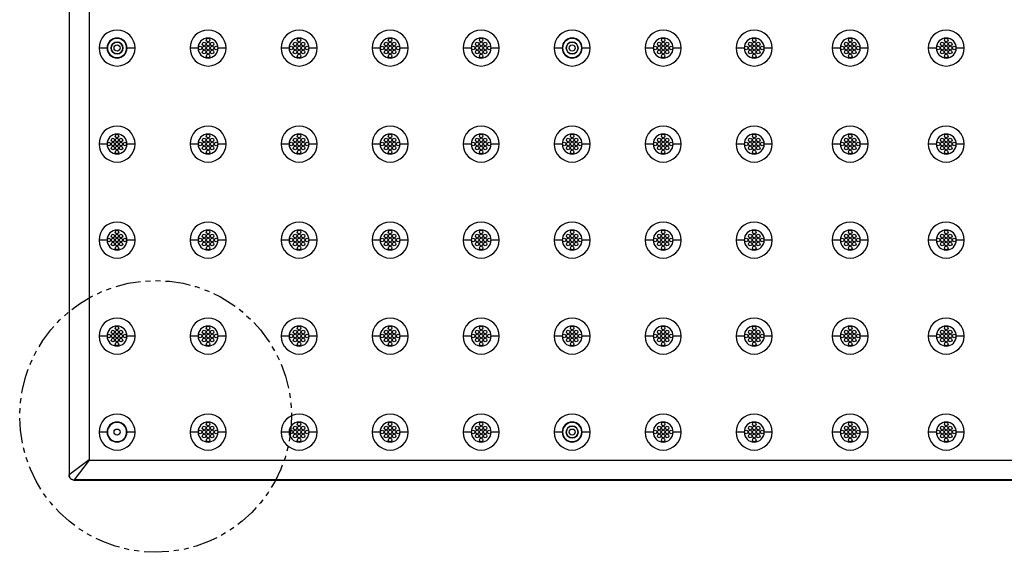
# Model space of a CAD drawing. Extents: x 15.4 to 96.5, y 18.6 to 73.1.
# Drawn here: x 15.4 to 40, y 47.3 to 60.6 of the extents above; entities that cross this region are included whole.
import ezdxf

# ---------------------------------------------------------------- set-up
doc = ezdxf.new("R2010")
doc.units = 0
doc.header["$MEASUREMENT"] = 0
doc.linetypes.add('PHANTOM2', pattern=[1.25, 0.625, -0.125, 0.125, -0.125, 0.125, -0.125])
doc.layers.add('104', color=5, linetype='PHANTOM2')
doc.layers.add('60-PANEL', color=3, linetype='CONTINUOUS')

msp = doc.modelspace()

# ---------------------------------------------------------------- linework, layer by layer
at = {"layer": '104', "color": 5, "lineweight": 30}
msp.add_circle((18.834, 50.708), 3.397, dxfattribs=at)
at = {"layer": '60-PANEL', "linetype": 'Continuous', "lineweight": 30}
for p, q in [((16.67, 72.992), (16.67, 49.242)), ((16.673, 72.989), (16.673, 49.246)), ((17.17, 72.612), (17.17, 49.622)), ((17.62, 59.917), (17.42, 59.917)), ((18.32, 59.917), (18.12, 59.917)), ((19.895, 59.917), (19.695, 59.917)), ((20.595, 59.917), (20.395, 59.917)), ((22.17, 59.917), (21.97, 59.917)), ((22.87, 59.917), (22.67, 59.917)), ((24.445, 59.917), (24.245, 59.917)), ((25.145, 59.917), (24.945, 59.917)), ((26.72, 59.917), (26.52, 59.917)), ((27.42, 59.917), (27.22, 59.917)), ((28.995, 59.917), (28.795, 59.917)), ((29.695, 59.917), (29.495, 59.917)), ((31.27, 59.917), (31.07, 59.917)), ((31.97, 59.917), (31.77, 59.917)), ((33.545, 59.917), (33.345, 59.917)), ((34.245, 59.917), (34.045, 59.917)), ((35.945, 59.917), (35.745, 59.917)), ((36.645, 59.917), (36.445, 59.917)), ((38.345, 59.917), (38.145, 59.917)), ((39.045, 59.917), (38.845, 59.917)), ((17.62, 57.517), (17.42, 57.517)), ((18.32, 57.517), (18.12, 57.517)), ((19.895, 57.517), (19.695, 57.517)), ((20.595, 57.517), (20.395, 57.517)), ((22.17, 57.517), (21.97, 57.517)), ((22.87, 57.517), (22.67, 57.517)), ((24.445, 57.517), (24.245, 57.517)), ((25.145, 57.517), (24.945, 57.517)), ((26.72, 57.517), (26.52, 57.517)), ((27.42, 57.517), (27.22, 57.517)), ((28.995, 57.517), (28.795, 57.517)), ((29.695, 57.517), (29.495, 57.517)), ((31.27, 57.517), (31.07, 57.517)), ((31.97, 57.517), (31.77, 57.517)), ((33.545, 57.517), (33.345, 57.517)), ((34.245, 57.517), (34.045, 57.517)), ((35.945, 57.517), (35.745, 57.517)), ((36.645, 57.517), (36.445, 57.517)), ((38.345, 57.517), (38.145, 57.517)), ((39.045, 57.517), (38.845, 57.517)), ((17.62, 55.117), (17.42, 55.117)), ((18.32, 55.117), (18.12, 55.117)), ((19.895, 55.117), (19.695, 55.117)), ((20.595, 55.117), (20.395, 55.117)), ((22.17, 55.117), (21.97, 55.117)), ((22.87, 55.117), (22.67, 55.117)), ((24.445, 55.117), (24.245, 55.117)), ((25.145, 55.117), (24.945, 55.117)), ((26.72, 55.117), (26.52, 55.117)), ((27.42, 55.117), (27.22, 55.117)), ((28.995, 55.117), (28.795, 55.117)), ((29.695, 55.117), (29.495, 55.117)), ((31.27, 55.117), (31.07, 55.117)), ((31.97, 55.117), (31.77, 55.117)), ((33.545, 55.117), (33.345, 55.117)), ((34.245, 55.117), (34.045, 55.117)), ((35.945, 55.117), (35.745, 55.117)), ((36.645, 55.117), (36.445, 55.117)), ((38.345, 55.117), (38.145, 55.117)), ((39.045, 55.117), (38.845, 55.117)), ((17.62, 52.717), (17.42, 52.717)), ((18.32, 52.717), (18.12, 52.717)), ((19.895, 52.717), (19.695, 52.717)), ((20.595, 52.717), (20.395, 52.717)), ((22.17, 52.717), (21.97, 52.717)), ((22.87, 52.717), (22.67, 52.717)), ((24.445, 52.717), (24.245, 52.717)), ((25.145, 52.717), (24.945, 52.717)), ((26.72, 52.717), (26.52, 52.717)), ((27.42, 52.717), (27.22, 52.717)), ((28.995, 52.717), (28.795, 52.717)), ((29.695, 52.717), (29.495, 52.717)), ((31.27, 52.717), (31.07, 52.717)), ((31.97, 52.717), (31.77, 52.717)), ((33.545, 52.717), (33.345, 52.717)), ((34.245, 52.717), (34.045, 52.717)), ((35.945, 52.717), (35.745, 52.717)), ((36.645, 52.717), (36.445, 52.717)), ((38.345, 52.717), (38.145, 52.717)), ((39.045, 52.717), (38.845, 52.717)), ((17.62, 50.317), (17.42, 50.317)), ((18.32, 50.317), (18.12, 50.317)), ((19.895, 50.317), (19.695, 50.317)), ((20.595, 50.317), (20.395, 50.317)), ((22.17, 50.317), (21.97, 50.317)), ((22.87, 50.317), (22.67, 50.317)), ((24.445, 50.317), (24.245, 50.317)), ((25.145, 50.317), (24.945, 50.317)), ((26.72, 50.317), (26.52, 50.317)), ((27.42, 50.317), (27.22, 50.317)), ((28.995, 50.317), (28.795, 50.317)), ((29.695, 50.317), (29.495, 50.317)), ((31.27, 50.317), (31.07, 50.317)), ((31.97, 50.317), (31.77, 50.317)), ((33.545, 50.317), (33.345, 50.317)), ((34.245, 50.317), (34.045, 50.317)), ((35.945, 50.317), (35.745, 50.317)), ((36.645, 50.317), (36.445, 50.317)), ((38.345, 50.317), (38.145, 50.317)), ((39.045, 50.317), (38.845, 50.317)), ((17.17, 49.622), (16.673, 49.246)), ((17.175, 49.617), (16.798, 49.121)), ((17.175, 49.617), (34.895, 49.617)), ((34.895, 49.617), (46.895, 49.617)), ((16.67, 49.242), (16.673, 49.246)), ((16.67, 49.239), (16.67, 49.242)), ((16.671, 49.221), (16.67, 49.239)), ((16.674, 49.208), (16.671, 49.221)), ((16.682, 49.189), (16.674, 49.208)), ((16.689, 49.175), (16.682, 49.189)), ((16.695, 49.166), (16.689, 49.175)), ((16.707, 49.153), (16.695, 49.166)), ((16.716, 49.145), (16.707, 49.153)), ((16.732, 49.134), (16.716, 49.145)), ((16.745, 49.127), (16.732, 49.134)), ((16.766, 49.121), (16.745, 49.127)), ((16.782, 49.118), (16.766, 49.121)), ((16.794, 49.117), (16.782, 49.118)), ((16.798, 49.121), (16.794, 49.117)), ((16.794, 49.117), (34.895, 49.117)), ((34.894, 49.121), (16.798, 49.121)), ((34.895, 49.121), (34.894, 49.121)), ((46.895, 49.121), (34.895, 49.121)), ((34.895, 49.121), (34.895, 49.121)), ((34.895, 49.121), (34.895, 49.117)), ((34.895, 49.121), (34.895, 49.117)), ((34.895, 49.117), (46.895, 49.117))]:
    msp.add_line(p, q, dxfattribs=at)
at = {"layer": '60-PANEL', "linetype": 'Continuous', "lineweight": 30, "extrusion": (0, 0, -1)}
for centre, radius in [((-17.87, 59.917), 0.24), ((-17.87, 59.917), 0.148), ((-29.245, 59.917), 0.24), ((-29.245, 59.917), 0.148), ((-17.87, 50.317), 0.24), ((-29.245, 50.317), 0.24), ((-29.245, 50.317), 0.148)]:
    msp.add_circle(centre, radius, dxfattribs=at)
at = {"layer": '60-PANEL', "linetype": 'Continuous', "lineweight": 30}
for centre, radius in [((17.87, 59.917), 0.148), ((20.045, 60.017), 0.045), ((20.145, 60.117), 0.045), ((20.145, 60.017), 0.045), ((20.245, 60.017), 0.045), ((22.32, 60.017), 0.045), ((22.42, 60.117), 0.045), ((22.42, 60.017), 0.045), ((22.52, 60.017), 0.045), ((24.595, 60.017), 0.045), ((24.695, 60.117), 0.045), ((24.695, 60.017), 0.045), ((24.795, 60.017), 0.045), ((26.87, 60.017), 0.045), ((26.97, 60.117), 0.045), ((26.97, 60.017), 0.045), ((27.07, 60.017), 0.045), ((29.245, 59.917), 0.148), ((31.42, 60.017), 0.045), ((31.52, 60.117), 0.045), ((31.52, 60.017), 0.045), ((31.62, 60.017), 0.045), ((33.695, 60.017), 0.045), ((33.795, 60.117), 0.045), ((33.795, 60.017), 0.045), ((33.895, 60.017), 0.045), ((36.095, 60.017), 0.045), ((36.195, 60.117), 0.045), ((36.195, 60.017), 0.045), ((36.295, 60.017), 0.045), ((38.495, 60.017), 0.045), ((38.595, 60.117), 0.045), ((38.595, 60.017), 0.045), ((38.695, 60.017), 0.045), ((17.87, 59.917), 0.0757), ((19.945, 59.917), 0.045), ((20.045, 59.917), 0.045), ((20.045, 59.817), 0.045), ((20.145, 59.917), 0.045), ((20.145, 59.817), 0.045), ((20.245, 59.917), 0.045), ((20.245, 59.817), 0.045), ((20.345, 59.917), 0.045), ((22.22, 59.917), 0.045), ((22.32, 59.917), 0.045), ((22.32, 59.817), 0.045), ((22.42, 59.917), 0.045), ((22.42, 59.817), 0.045), ((22.52, 59.917), 0.045), ((22.52, 59.817), 0.045), ((22.62, 59.917), 0.045), ((24.495, 59.917), 0.045), ((24.595, 59.917), 0.045), ((24.595, 59.817), 0.045), ((24.695, 59.917), 0.045), ((24.695, 59.817), 0.045), ((24.795, 59.917), 0.045), ((24.795, 59.817), 0.045), ((24.895, 59.917), 0.045), ((26.77, 59.917), 0.045), ((26.87, 59.917), 0.045), ((26.87, 59.817), 0.045), ((26.97, 59.917), 0.045), ((26.97, 59.817), 0.045), ((27.07, 59.917), 0.045), ((27.07, 59.817), 0.045), ((27.17, 59.917), 0.045), ((29.245, 59.917), 0.0757), ((31.32, 59.917), 0.045), ((31.42, 59.917), 0.045), ((31.42, 59.817), 0.045), ((31.52, 59.917), 0.045), ((31.52, 59.817), 0.045), ((31.62, 59.917), 0.045), ((31.62, 59.817), 0.045), ((31.72, 59.917), 0.045), ((33.595, 59.917), 0.045), ((33.695, 59.917), 0.045), ((33.695, 59.817), 0.045), ((33.795, 59.917), 0.045), ((33.795, 59.817), 0.045), ((33.895, 59.917), 0.045), ((33.895, 59.817), 0.045), ((33.995, 59.917), 0.045), ((35.995, 59.917), 0.045), ((36.095, 59.917), 0.045), ((36.095, 59.817), 0.045), ((36.195, 59.917), 0.045), ((36.195, 59.817), 0.045), ((36.295, 59.917), 0.045), ((36.295, 59.817), 0.045), ((36.395, 59.917), 0.045), ((38.395, 59.917), 0.045), ((38.495, 59.917), 0.045), ((38.495, 59.817), 0.045), ((38.595, 59.917), 0.045), ((38.595, 59.817), 0.045), ((38.695, 59.917), 0.045), ((38.695, 59.817), 0.045), ((38.795, 59.917), 0.045), ((20.145, 59.717), 0.045), ((22.42, 59.717), 0.045), ((24.695, 59.717), 0.045), ((26.97, 59.717), 0.045), ((31.52, 59.717), 0.045), ((33.795, 59.717), 0.045), ((36.195, 59.717), 0.045), ((38.595, 59.717), 0.045), ((17.77, 57.617), 0.045), ((17.87, 57.717), 0.045), ((17.87, 57.617), 0.045), ((17.97, 57.617), 0.045), ((20.045, 57.617), 0.045), ((20.145, 57.717), 0.045), ((20.145, 57.617), 0.045), ((20.245, 57.617), 0.045), ((22.32, 57.617), 0.045), ((22.42, 57.717), 0.045), ((22.42, 57.617), 0.045), ((22.52, 57.617), 0.045), ((24.595, 57.617), 0.045), ((24.695, 57.717), 0.045), ((24.695, 57.617), 0.045), ((24.795, 57.617), 0.045), ((26.87, 57.617), 0.045), ((26.97, 57.717), 0.045), ((26.97, 57.617), 0.045), ((27.07, 57.617), 0.045), ((29.145, 57.617), 0.045), ((29.245, 57.717), 0.045), ((29.245, 57.617), 0.045), ((29.345, 57.617), 0.045), ((31.42, 57.617), 0.045), ((31.52, 57.717), 0.045), ((31.52, 57.617), 0.045), ((31.62, 57.617), 0.045), ((33.695, 57.617), 0.045), ((33.795, 57.717), 0.045), ((33.795, 57.617), 0.045), ((33.895, 57.617), 0.045), ((36.095, 57.617), 0.045), ((36.195, 57.717), 0.045), ((36.195, 57.617), 0.045), ((36.295, 57.617), 0.045), ((38.495, 57.617), 0.045), ((38.595, 57.717), 0.045), ((38.595, 57.617), 0.045), ((38.695, 57.617), 0.045), ((17.67, 57.517), 0.045), ((17.77, 57.517), 0.045), ((17.77, 57.417), 0.045), ((17.87, 57.517), 0.045), ((17.87, 57.417), 0.045), ((17.87, 57.317), 0.045), ((17.97, 57.517), 0.045), ((17.97, 57.417), 0.045), ((18.07, 57.517), 0.045), ((19.945, 57.517), 0.045), ((20.045, 57.517), 0.045), ((20.045, 57.417), 0.045), ((20.145, 57.517), 0.045), ((20.145, 57.417), 0.045), ((20.145, 57.317), 0.045), ((20.245, 57.517), 0.045), ((20.245, 57.417), 0.045), ((20.345, 57.517), 0.045), ((22.22, 57.517), 0.045), ((22.32, 57.517), 0.045), ((22.32, 57.417), 0.045), ((22.42, 57.517), 0.045), ((22.42, 57.417), 0.045), ((22.42, 57.317), 0.045), ((22.52, 57.517), 0.045), ((22.52, 57.417), 0.045), ((22.62, 57.517), 0.045), ((24.495, 57.517), 0.045), ((24.595, 57.517), 0.045), ((24.595, 57.417), 0.045), ((24.695, 57.517), 0.045), ((24.695, 57.417), 0.045), ((24.695, 57.317), 0.045), ((24.795, 57.517), 0.045), ((24.795, 57.417), 0.045), ((24.895, 57.517), 0.045), ((26.77, 57.517), 0.045), ((26.87, 57.517), 0.045), ((26.87, 57.417), 0.045), ((26.97, 57.517), 0.045), ((26.97, 57.417), 0.045), ((26.97, 57.317), 0.045), ((27.07, 57.517), 0.045), ((27.07, 57.417), 0.045), ((27.17, 57.517), 0.045), ((29.045, 57.517), 0.045), ((29.145, 57.517), 0.045), ((29.145, 57.417), 0.045), ((29.245, 57.517), 0.045), ((29.245, 57.417), 0.045), ((29.245, 57.317), 0.045), ((29.345, 57.517), 0.045), ((29.345, 57.417), 0.045), ((29.445, 57.517), 0.045), ((31.32, 57.517), 0.045), ((31.42, 57.517), 0.045), ((31.42, 57.417), 0.045), ((31.52, 57.517), 0.045), ((31.52, 57.417), 0.045), ((31.52, 57.317), 0.045), ((31.62, 57.517), 0.045), ((31.62, 57.417), 0.045), ((31.72, 57.517), 0.045), ((33.595, 57.517), 0.045), ((33.695, 57.517), 0.045), ((33.695, 57.417), 0.045), ((33.795, 57.517), 0.045), ((33.795, 57.417), 0.045), ((33.795, 57.317), 0.045), ((33.895, 57.517), 0.045), ((33.895, 57.417), 0.045), ((33.995, 57.517), 0.045), ((35.995, 57.517), 0.045), ((36.095, 57.517), 0.045), ((36.095, 57.417), 0.045), ((36.195, 57.517), 0.045), ((36.195, 57.417), 0.045), ((36.195, 57.317), 0.045), ((36.295, 57.517), 0.045), ((36.295, 57.417), 0.045), ((36.395, 57.517), 0.045), ((38.395, 57.517), 0.045), ((38.495, 57.517), 0.045), ((38.495, 57.417), 0.045), ((38.595, 57.517), 0.045), ((38.595, 57.417), 0.045), ((38.595, 57.317), 0.045), ((38.695, 57.517), 0.045), ((38.695, 57.417), 0.045), ((38.795, 57.517), 0.045), ((17.67, 55.117), 0.045), ((17.77, 55.217), 0.045), ((17.77, 55.117), 0.045), ((17.87, 55.317), 0.045), ((17.87, 55.217), 0.045), ((17.87, 55.117), 0.045), ((17.97, 55.217), 0.045), ((17.97, 55.117), 0.045), ((18.07, 55.117), 0.045), ((19.945, 55.117), 0.045), ((20.045, 55.217), 0.045), ((20.045, 55.117), 0.045), ((20.145, 55.317), 0.045), ((20.145, 55.217), 0.045), ((20.145, 55.117), 0.045), ((20.245, 55.217), 0.045), ((20.245, 55.117), 0.045), ((20.345, 55.117), 0.045), ((22.22, 55.117), 0.045), ((22.32, 55.217), 0.045), ((22.32, 55.117), 0.045), ((22.42, 55.317), 0.045), ((22.42, 55.217), 0.045), ((22.42, 55.117), 0.045), ((22.52, 55.217), 0.045), ((22.52, 55.117), 0.045), ((22.62, 55.117), 0.045), ((24.495, 55.117), 0.045), ((24.595, 55.217), 0.045), ((24.595, 55.117), 0.045), ((24.695, 55.317), 0.045), ((24.695, 55.217), 0.045), ((24.695, 55.117), 0.045), ((24.795, 55.217), 0.045), ((24.795, 55.117), 0.045), ((24.895, 55.117), 0.045), ((26.77, 55.117), 0.045), ((26.87, 55.217), 0.045), ((26.87, 55.117), 0.045), ((26.97, 55.317), 0.045), ((26.97, 55.217), 0.045), ((26.97, 55.117), 0.045), ((27.07, 55.217), 0.045), ((27.07, 55.117), 0.045), ((27.17, 55.117), 0.045), ((29.045, 55.117), 0.045), ((29.145, 55.217), 0.045), ((29.145, 55.117), 0.045), ((29.245, 55.317), 0.045), ((29.245, 55.217), 0.045), ((29.245, 55.117), 0.045), ((29.345, 55.217), 0.045), ((29.345, 55.117), 0.045), ((29.445, 55.117), 0.045), ((31.32, 55.117), 0.045), ((31.42, 55.217), 0.045), ((31.42, 55.117), 0.045), ((31.52, 55.317), 0.045), ((31.52, 55.217), 0.045), ((31.52, 55.117), 0.045), ((31.62, 55.217), 0.045), ((31.62, 55.117), 0.045), ((31.72, 55.117), 0.045), ((33.595, 55.117), 0.045), ((33.695, 55.217), 0.045), ((33.695, 55.117), 0.045), ((33.795, 55.317), 0.045), ((33.795, 55.217), 0.045), ((33.795, 55.117), 0.045), ((33.895, 55.217), 0.045), ((33.895, 55.117), 0.045), ((33.995, 55.117), 0.045), ((35.995, 55.117), 0.045), ((36.095, 55.217), 0.045), ((36.095, 55.117), 0.045), ((36.195, 55.317), 0.045), ((36.195, 55.217), 0.045), ((36.195, 55.117), 0.045), ((36.295, 55.217), 0.045), ((36.295, 55.117), 0.045), ((36.395, 55.117), 0.045), ((38.395, 55.117), 0.045), ((38.495, 55.217), 0.045), ((38.495, 55.117), 0.045), ((38.595, 55.317), 0.045), ((38.595, 55.217), 0.045), ((38.595, 55.117), 0.045), ((38.695, 55.217), 0.045), ((38.695, 55.117), 0.045), ((38.795, 55.117), 0.045), ((17.77, 55.017), 0.045), ((17.87, 55.017), 0.045), ((17.87, 54.917), 0.045), ((17.97, 55.017), 0.045), ((20.045, 55.017), 0.045), ((20.145, 55.017), 0.045), ((20.145, 54.917), 0.045), ((20.245, 55.017), 0.045), ((22.32, 55.017), 0.045), ((22.42, 55.017), 0.045), ((22.42, 54.917), 0.045), ((22.52, 55.017), 0.045), ((24.595, 55.017), 0.045), ((24.695, 55.017), 0.045), ((24.695, 54.917), 0.045), ((24.795, 55.017), 0.045), ((26.87, 55.017), 0.045), ((26.97, 55.017), 0.045), ((26.97, 54.917), 0.045), ((27.07, 55.017), 0.045), ((29.145, 55.017), 0.045), ((29.245, 55.017), 0.045), ((29.245, 54.917), 0.045), ((29.345, 55.017), 0.045), ((31.42, 55.017), 0.045), ((31.52, 55.017), 0.045), ((31.52, 54.917), 0.045), ((31.62, 55.017), 0.045), ((33.695, 55.017), 0.045), ((33.795, 55.017), 0.045), ((33.795, 54.917), 0.045), ((33.895, 55.017), 0.045), ((36.095, 55.017), 0.045), ((36.195, 55.017), 0.045), ((36.195, 54.917), 0.045), ((36.295, 55.017), 0.045), ((38.495, 55.017), 0.045), ((38.595, 55.017), 0.045), ((38.595, 54.917), 0.045), ((38.695, 55.017), 0.045), ((17.87, 52.917), 0.045), ((20.145, 52.917), 0.045), ((22.42, 52.917), 0.045), ((24.695, 52.917), 0.045), ((26.97, 52.917), 0.045), ((29.245, 52.917), 0.045), ((31.52, 52.917), 0.045), ((33.795, 52.917), 0.045), ((36.195, 52.917), 0.045), ((38.595, 52.917), 0.045), ((17.67, 52.717), 0.045), ((17.77, 52.817), 0.045), ((17.77, 52.717), 0.045), ((17.87, 52.817), 0.045), ((17.87, 52.717), 0.045), ((17.97, 52.817), 0.045), ((17.97, 52.717), 0.045), ((18.07, 52.717), 0.045), ((19.945, 52.717), 0.045), ((20.045, 52.817), 0.045), ((20.045, 52.717), 0.045), ((20.145, 52.817), 0.045), ((20.145, 52.717), 0.045), ((20.245, 52.817), 0.045), ((20.245, 52.717), 0.045), ((20.345, 52.717), 0.045), ((22.22, 52.717), 0.045), ((22.32, 52.817), 0.045), ((22.32, 52.717), 0.045), ((22.42, 52.817), 0.045), ((22.42, 52.717), 0.045), ((22.52, 52.817), 0.045), ((22.52, 52.717), 0.045), ((22.62, 52.717), 0.045), ((24.495, 52.717), 0.045), ((24.595, 52.817), 0.045), ((24.595, 52.717), 0.045), ((24.695, 52.817), 0.045), ((24.695, 52.717), 0.045), ((24.795, 52.817), 0.045), ((24.795, 52.717), 0.045), ((24.895, 52.717), 0.045), ((26.77, 52.717), 0.045), ((26.87, 52.817), 0.045), ((26.87, 52.717), 0.045), ((26.97, 52.817), 0.045), ((26.97, 52.717), 0.045), ((27.07, 52.817), 0.045), ((27.07, 52.717), 0.045), ((27.17, 52.717), 0.045), ((29.045, 52.717), 0.045), ((29.145, 52.817), 0.045), ((29.145, 52.717), 0.045), ((29.245, 52.817), 0.045), ((29.245, 52.717), 0.045), ((29.345, 52.817), 0.045), ((29.345, 52.717), 0.045), ((29.445, 52.717), 0.045), ((31.32, 52.717), 0.045), ((31.42, 52.817), 0.045), ((31.42, 52.717), 0.045), ((31.52, 52.817), 0.045), ((31.52, 52.717), 0.045), ((31.62, 52.817), 0.045), ((31.62, 52.717), 0.045), ((31.72, 52.717), 0.045), ((33.595, 52.717), 0.045), ((33.695, 52.817), 0.045), ((33.695, 52.717), 0.045), ((33.795, 52.817), 0.045), ((33.795, 52.717), 0.045), ((33.895, 52.817), 0.045), ((33.895, 52.717), 0.045), ((33.995, 52.717), 0.045), ((35.995, 52.717), 0.045), ((36.095, 52.817), 0.045), ((36.095, 52.717), 0.045), ((36.195, 52.817), 0.045), ((36.195, 52.717), 0.045), ((36.295, 52.817), 0.045), ((36.295, 52.717), 0.045), ((36.395, 52.717), 0.045), ((38.395, 52.717), 0.045), ((38.495, 52.817), 0.045), ((38.495, 52.717), 0.045), ((38.595, 52.817), 0.045), ((38.595, 52.717), 0.045), ((38.695, 52.817), 0.045), ((38.695, 52.717), 0.045), ((38.795, 52.717), 0.045), ((17.77, 52.617), 0.045), ((17.87, 52.617), 0.045), ((17.87, 52.517), 0.045), ((17.97, 52.617), 0.045), ((20.045, 52.617), 0.045), ((20.145, 52.617), 0.045), ((20.145, 52.517), 0.045), ((20.245, 52.617), 0.045), ((22.32, 52.617), 0.045), ((22.42, 52.617), 0.045), ((22.42, 52.517), 0.045), ((22.52, 52.617), 0.045), ((24.595, 52.617), 0.045), ((24.695, 52.617), 0.045), ((24.695, 52.517), 0.045), ((24.795, 52.617), 0.045), ((26.87, 52.617), 0.045), ((26.97, 52.617), 0.045), ((26.97, 52.517), 0.045), ((27.07, 52.617), 0.045), ((29.145, 52.617), 0.045), ((29.245, 52.617), 0.045), ((29.245, 52.517), 0.045), ((29.345, 52.617), 0.045), ((31.42, 52.617), 0.045), ((31.52, 52.617), 0.045), ((31.52, 52.517), 0.045), ((31.62, 52.617), 0.045), ((33.695, 52.617), 0.045), ((33.795, 52.617), 0.045), ((33.795, 52.517), 0.045), ((33.895, 52.617), 0.045), ((36.095, 52.617), 0.045), ((36.195, 52.617), 0.045), ((36.195, 52.517), 0.045), ((36.295, 52.617), 0.045), ((38.495, 52.617), 0.045), ((38.595, 52.617), 0.045), ((38.595, 52.517), 0.045), ((38.695, 52.617), 0.045), ((20.045, 50.417), 0.045), ((20.145, 50.517), 0.045), ((20.145, 50.417), 0.045), ((20.245, 50.417), 0.045), ((22.32, 50.417), 0.045), ((22.42, 50.517), 0.045), ((22.42, 50.417), 0.045), ((22.52, 50.417), 0.045), ((24.595, 50.417), 0.045), ((24.695, 50.517), 0.045), ((24.695, 50.417), 0.045), ((24.795, 50.417), 0.045), ((26.87, 50.417), 0.045), ((26.97, 50.517), 0.045), ((26.97, 50.417), 0.045), ((27.07, 50.417), 0.045), ((29.245, 50.317), 0.148), ((31.42, 50.417), 0.045), ((31.52, 50.517), 0.045), ((31.52, 50.417), 0.045), ((31.62, 50.417), 0.045), ((33.695, 50.417), 0.045), ((33.795, 50.517), 0.045), ((33.795, 50.417), 0.045), ((33.895, 50.417), 0.045), ((36.095, 50.417), 0.045), ((36.195, 50.517), 0.045), ((36.195, 50.417), 0.045), ((36.295, 50.417), 0.045), ((38.495, 50.417), 0.045), ((38.595, 50.517), 0.045), ((38.595, 50.417), 0.045), ((38.695, 50.417), 0.045), ((17.87, 50.317), 0.0757), ((19.945, 50.317), 0.045), ((20.045, 50.317), 0.045), ((20.045, 50.217), 0.045), ((20.145, 50.317), 0.045), ((20.145, 50.217), 0.045), ((20.245, 50.317), 0.045), ((20.245, 50.217), 0.045), ((20.345, 50.317), 0.045), ((22.22, 50.317), 0.045), ((22.32, 50.317), 0.045), ((22.32, 50.217), 0.045), ((22.42, 50.317), 0.045), ((22.42, 50.217), 0.045), ((22.52, 50.317), 0.045), ((22.52, 50.217), 0.045), ((22.62, 50.317), 0.045), ((24.495, 50.317), 0.045), ((24.595, 50.317), 0.045), ((24.595, 50.217), 0.045), ((24.695, 50.317), 0.045), ((24.695, 50.217), 0.045), ((24.795, 50.317), 0.045), ((24.795, 50.217), 0.045), ((24.895, 50.317), 0.045), ((26.77, 50.317), 0.045), ((26.87, 50.317), 0.045), ((26.87, 50.217), 0.045), ((26.97, 50.317), 0.045), ((26.97, 50.217), 0.045), ((27.07, 50.317), 0.045), ((27.07, 50.217), 0.045), ((27.17, 50.317), 0.045), ((29.245, 50.317), 0.0757), ((31.32, 50.317), 0.045), ((31.42, 50.317), 0.045), ((31.42, 50.217), 0.045), ((31.52, 50.317), 0.045), ((31.52, 50.217), 0.045), ((31.62, 50.317), 0.045), ((31.62, 50.217), 0.045), ((31.72, 50.317), 0.045), ((33.595, 50.317), 0.045), ((33.695, 50.317), 0.045), ((33.695, 50.217), 0.045), ((33.795, 50.317), 0.045), ((33.795, 50.217), 0.045), ((33.895, 50.317), 0.045), ((33.895, 50.217), 0.045), ((33.995, 50.317), 0.045), ((35.995, 50.317), 0.045), ((36.095, 50.317), 0.045), ((36.095, 50.217), 0.045), ((36.195, 50.317), 0.045), ((36.195, 50.217), 0.045), ((36.295, 50.317), 0.045), ((36.295, 50.217), 0.045), ((36.395, 50.317), 0.045), ((38.395, 50.317), 0.045), ((38.495, 50.317), 0.045), ((38.495, 50.217), 0.045), ((38.595, 50.317), 0.045), ((38.595, 50.217), 0.045), ((38.695, 50.317), 0.045), ((38.695, 50.217), 0.045), ((38.795, 50.317), 0.045), ((20.145, 50.117), 0.045), ((22.42, 50.117), 0.045), ((24.695, 50.117), 0.045), ((26.97, 50.117), 0.045), ((31.52, 50.117), 0.045), ((33.795, 50.117), 0.045), ((36.195, 50.117), 0.045), ((38.595, 50.117), 0.045)]:
    msp.add_circle(centre, radius, dxfattribs=at)
for centre, radius, start, end in [((17.87, 59.917), 0.45, 0, 180), ((20.145, 59.917), 0.45, 0, 180), ((22.42, 59.917), 0.45, 0, 180), ((24.695, 59.917), 0.45, 0, 180), ((26.97, 59.917), 0.45, 0, 180), ((29.245, 59.917), 0.45, 0, 180), ((31.52, 59.917), 0.45, 0, 180), ((33.795, 59.917), 0.45, 0, 180), ((36.195, 59.917), 0.45, 0, 180), ((38.595, 59.917), 0.45, 0, 180), ((17.87, 59.917), 0.25, 0, 180), ((20.145, 59.917), 0.25, 0, 180), ((22.42, 59.917), 0.25, 0, 180), ((24.695, 59.917), 0.25, 0, 180), ((26.97, 59.917), 0.25, 0, 180), ((29.245, 59.917), 0.25, 0, 180), ((31.52, 59.917), 0.25, 0, 180), ((33.795, 59.917), 0.25, 0, 180), ((36.195, 59.917), 0.25, 0, 180), ((38.595, 59.917), 0.25, 0, 180), ((17.87, 59.917), 0.45, 180, 0), ((17.87, 59.917), 0.25, 180, 0), ((20.145, 59.917), 0.45, 180, 0), ((20.145, 59.917), 0.25, 180, 0), ((22.42, 59.917), 0.45, 180, 0), ((22.42, 59.917), 0.25, 180, 0), ((24.695, 59.917), 0.45, 180, 0), ((24.695, 59.917), 0.25, 180, 0), ((26.97, 59.917), 0.45, 180, 0), ((26.97, 59.917), 0.25, 180, 0), ((29.245, 59.917), 0.45, 180, 0), ((29.245, 59.917), 0.25, 180, 0), ((31.52, 59.917), 0.45, 180, 0), ((31.52, 59.917), 0.25, 180, 0), ((33.795, 59.917), 0.45, 180, 0), ((33.795, 59.917), 0.25, 180, 0), ((36.195, 59.917), 0.45, 180, 0), ((36.195, 59.917), 0.25, 180, 0), ((38.595, 59.917), 0.45, 180, 0), ((38.595, 59.917), 0.25, 180, 0), ((17.87, 57.517), 0.45, 0, 180), ((20.145, 57.517), 0.45, 0, 180), ((22.42, 57.517), 0.45, 0, 180), ((24.695, 57.517), 0.45, 0, 180), ((26.97, 57.517), 0.45, 0, 180), ((29.245, 57.517), 0.45, 0, 180), ((31.52, 57.517), 0.45, 0, 180), ((33.795, 57.517), 0.45, 0, 180), ((36.195, 57.517), 0.45, 0, 180), ((38.595, 57.517), 0.45, 0, 180), ((17.87, 57.517), 0.25, 0, 180), ((20.145, 57.517), 0.25, 0, 180), ((22.42, 57.517), 0.25, 0, 180), ((24.695, 57.517), 0.25, 0, 180), ((26.97, 57.517), 0.25, 0, 180), ((29.245, 57.517), 0.25, 0, 180), ((31.52, 57.517), 0.25, 0, 180), ((33.795, 57.517), 0.25, 0, 180), ((36.195, 57.517), 0.25, 0, 180), ((38.595, 57.517), 0.25, 0, 180), ((17.87, 57.517), 0.45, 180, 0), ((17.87, 57.517), 0.25, 180, 0), ((20.145, 57.517), 0.45, 180, 0), ((20.145, 57.517), 0.25, 180, 0), ((22.42, 57.517), 0.45, 180, 0), ((22.42, 57.517), 0.25, 180, 0), ((24.695, 57.517), 0.45, 180, 0), ((24.695, 57.517), 0.25, 180, 0), ((26.97, 57.517), 0.45, 180, 0), ((26.97, 57.517), 0.25, 180, 0), ((29.245, 57.517), 0.45, 180, 0), ((29.245, 57.517), 0.25, 180, 0), ((31.52, 57.517), 0.45, 180, 0), ((31.52, 57.517), 0.25, 180, 0), ((33.795, 57.517), 0.45, 180, 0), ((33.795, 57.517), 0.25, 180, 0), ((36.195, 57.517), 0.45, 180, 0), ((36.195, 57.517), 0.25, 180, 0), ((38.595, 57.517), 0.45, 180, 0), ((38.595, 57.517), 0.25, 180, 0), ((17.87, 55.117), 0.45, 0, 180), ((20.145, 55.117), 0.45, 0, 180), ((22.42, 55.117), 0.45, 0, 180), ((24.695, 55.117), 0.45, 0, 180), ((26.97, 55.117), 0.45, 0, 180), ((29.245, 55.117), 0.45, 0, 180), ((31.52, 55.117), 0.45, 0, 180), ((33.795, 55.117), 0.45, 0, 180), ((36.195, 55.117), 0.45, 0, 180), ((38.595, 55.117), 0.45, 0, 180), ((17.87, 55.117), 0.25, 0, 180), ((20.145, 55.117), 0.25, 0, 180), ((22.42, 55.117), 0.25, 0, 180), ((24.695, 55.117), 0.25, 0, 180), ((26.97, 55.117), 0.25, 0, 180), ((29.245, 55.117), 0.25, 0, 180), ((31.52, 55.117), 0.25, 0, 180), ((33.795, 55.117), 0.25, 0, 180), ((36.195, 55.117), 0.25, 0, 180), ((38.595, 55.117), 0.25, 0, 180), ((17.87, 55.117), 0.45, 180, 0), ((17.87, 55.117), 0.25, 180, 0), ((20.145, 55.117), 0.45, 180, 0), ((20.145, 55.117), 0.25, 180, 0), ((22.42, 55.117), 0.45, 180, 0), ((22.42, 55.117), 0.25, 180, 0), ((24.695, 55.117), 0.45, 180, 0), ((24.695, 55.117), 0.25, 180, 0), ((26.97, 55.117), 0.45, 180, 0), ((26.97, 55.117), 0.25, 180, 0), ((29.245, 55.117), 0.45, 180, 0), ((29.245, 55.117), 0.25, 180, 0), ((31.52, 55.117), 0.45, 180, 0), ((31.52, 55.117), 0.25, 180, 0), ((33.795, 55.117), 0.45, 180, 0), ((33.795, 55.117), 0.25, 180, 0), ((36.195, 55.117), 0.45, 180, 0), ((36.195, 55.117), 0.25, 180, 0), ((38.595, 55.117), 0.45, 180, 0), ((38.595, 55.117), 0.25, 180, 0), ((17.87, 52.717), 0.45, 0, 180), ((20.145, 52.717), 0.45, 0, 180), ((22.42, 52.717), 0.45, 0, 180), ((24.695, 52.717), 0.45, 0, 180), ((26.97, 52.717), 0.45, 0, 180), ((29.245, 52.717), 0.45, 0, 180), ((31.52, 52.717), 0.45, 0, 180), ((33.795, 52.717), 0.45, 0, 180), ((36.195, 52.717), 0.45, 0, 180), ((38.595, 52.717), 0.45, 0, 180), ((17.87, 52.717), 0.25, 0, 180), ((20.145, 52.717), 0.25, 0, 180), ((22.42, 52.717), 0.25, 0, 180), ((24.695, 52.717), 0.25, 0, 180), ((26.97, 52.717), 0.25, 0, 180), ((29.245, 52.717), 0.25, 0, 180), ((31.52, 52.717), 0.25, 0, 180), ((33.795, 52.717), 0.25, 0, 180), ((36.195, 52.717), 0.25, 0, 180), ((38.595, 52.717), 0.25, 0, 180), ((17.87, 52.717), 0.45, 180, 0), ((17.87, 52.717), 0.25, 180, 0), ((20.145, 52.717), 0.45, 180, 0), ((20.145, 52.717), 0.25, 180, 0), ((22.42, 52.717), 0.45, 180, 0), ((22.42, 52.717), 0.25, 180, 0), ((24.695, 52.717), 0.45, 180, 0), ((24.695, 52.717), 0.25, 180, 0), ((26.97, 52.717), 0.45, 180, 0), ((26.97, 52.717), 0.25, 180, 0), ((29.245, 52.717), 0.45, 180, 0), ((29.245, 52.717), 0.25, 180, 0), ((31.52, 52.717), 0.45, 180, 0), ((31.52, 52.717), 0.25, 180, 0), ((33.795, 52.717), 0.45, 180, 0), ((33.795, 52.717), 0.25, 180, 0), ((36.195, 52.717), 0.45, 180, 0), ((36.195, 52.717), 0.25, 180, 0), ((38.595, 52.717), 0.45, 180, 0), ((38.595, 52.717), 0.25, 180, 0), ((17.87, 50.317), 0.45, 0, 180), ((20.145, 50.317), 0.45, 0, 180), ((22.42, 50.317), 0.45, 0, 180), ((24.695, 50.317), 0.45, 0, 180), ((26.97, 50.317), 0.45, 0, 180), ((29.245, 50.317), 0.45, 0, 180), ((31.52, 50.317), 0.45, 0, 180), ((33.795, 50.317), 0.45, 0, 180), ((36.195, 50.317), 0.45, 0, 180), ((38.595, 50.317), 0.45, 0, 180), ((17.87, 50.317), 0.25, 0, 180), ((20.145, 50.317), 0.25, 0, 180), ((22.42, 50.317), 0.25, 0, 180), ((24.695, 50.317), 0.25, 0, 180), ((26.97, 50.317), 0.25, 0, 180), ((29.245, 50.317), 0.25, 0, 180), ((31.52, 50.317), 0.25, 0, 180), ((33.795, 50.317), 0.25, 0, 180), ((36.195, 50.317), 0.25, 0, 180), ((38.595, 50.317), 0.25, 0, 180), ((17.87, 50.317), 0.45, 180, 0), ((17.87, 50.317), 0.25, 180, 0), ((20.145, 50.317), 0.45, 180, 0), ((20.145, 50.317), 0.25, 180, 0), ((22.42, 50.317), 0.45, 180, 0), ((22.42, 50.317), 0.25, 180, 0), ((24.695, 50.317), 0.45, 180, 0), ((24.695, 50.317), 0.25, 180, 0), ((26.97, 50.317), 0.45, 180, 0), ((26.97, 50.317), 0.25, 180, 0), ((29.245, 50.317), 0.45, 180, 0), ((29.245, 50.317), 0.25, 180, 0), ((31.52, 50.317), 0.45, 180, 0), ((31.52, 50.317), 0.25, 180, 0), ((33.795, 50.317), 0.45, 180, 0), ((33.795, 50.317), 0.25, 180, 0), ((36.195, 50.317), 0.45, 180, 0), ((36.195, 50.317), 0.25, 180, 0), ((38.595, 50.317), 0.45, 180, 0), ((38.595, 50.317), 0.25, 180, 0), ((17.175, 49.622), 0.005, 180, 270), ((16.798, 49.245), 0.125, 179.9894, 270.0106)]:
    msp.add_arc(centre, radius, start, end, dxfattribs=at)

doc.saveas('drawing.dxf')
